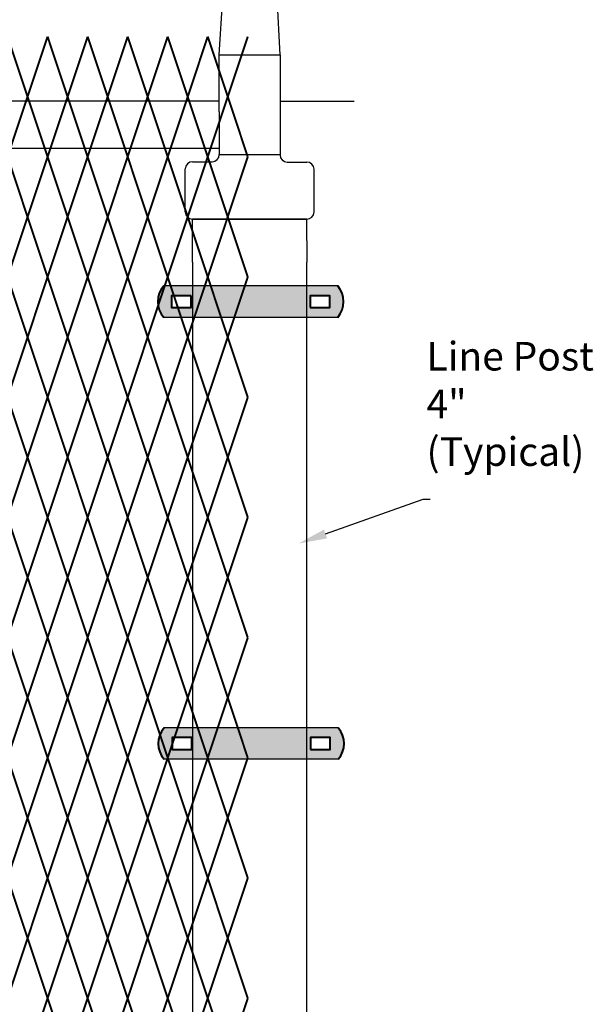
# Model space of a CAD drawing. Units: inches. Extents: x -42 to 219, y 11 to 221.
# Drawn here: x 137 to 157, y 165 to 200 of the extents above; entities that cross this region are included whole.
import ezdxf
from ezdxf import colors
from ezdxf.entities.mleader import LeaderData, LeaderLine
from ezdxf.math import Vec2, Vec3

# ---------------------------------------------------------------- set-up
doc = ezdxf.new("R2010")
doc.units = ezdxf.units.IN
doc.header["$MEASUREMENT"] = 0
doc.layers.add('BORDER', color=7, linetype='Continuous', lineweight=40)
for name, color, linetype in [('Fence screen', 7, 'Continuous'), ('post and C', 7, 'Continuous'), ('Text', 7, 'Continuous')]:
    doc.layers.add(name, color=color, linetype=linetype)
doc.styles.add('Notes', font='arial.ttf', dxfattribs={"height": 0.125})

# ---------------------------------------------------------------- blocks, each defined once
blk = doc.blocks.new('8Ft End Post')
for p, q in [((50.69631337006422, 113.6667896491274, -6.999999999999289), (51.41688908860851, 125.9614868244748, -6.999999999999289)), ((52.8197318875782, 113.6667896491274, -6.999999999999289), (52.17488968799012, 125.9614868244748, -6.999999999999289)), ((50.69631337006422, 111.6802868244748, -6.999999999999289), (50.69631337006422, 113.6667896491274, -6.999999999999289)), ((50.69631337006422, 113.6667896491274, -6.999999999999289), (52.8197318875782, 113.6667896491274, -6.999999999999289)), ((52.8197318875782, 113.6667896491274, -6.999999999999289), (52.8197318875782, 111.6802868244748, -6.999999999999289)), ((50.69631337006422, 111.6802868244748, -6.999999999999289), (50.69631337006422, 110.1854075620184, -6.999999999999289)), ((52.8197318875782, 111.6802868244748, -6.999999999999289), (52.8197318875782, 110.1745783619264, -6.999999999999289)), ((52.81973188757821, 110.1745783619264, -6.999999999999289), (50.69607871679063, 110.1745783619264, -6.999999999999289)), ((49.7572318875782, 109.9354075620184, -6.999999999999289), (50.44631337006422, 109.9354075620184, -6.999999999999289)), ((53.0697318875782, 109.9245783619264, -6.999999999999289), (53.75723188757819, 109.9245783619264, -6.999999999999289)), ((49.5072318875782, 108.1802868244748, -6.999999999999289), (49.5072318875782, 109.6854075620184, -6.999999999999289)), ((54.0072318875782, 108.1802868244748, -6.999999999999289), (54.0072318875782, 109.6745783619264, -6.999999999999289)), ((53.7572318875782, 107.9302868244748, -6.999999999999289), (49.7572318875782, 107.9302868244748, -6.999999999999289)), ((49.7572318875782, 106.4302868244748, -6.999999999999289), (49.7572318875782, 107.9302868244748, -6.999999999999289)), ((49.7572318875782, 107.9302868244748, -6.999999999999289), (53.74361746124782, 107.9302868244748, -6.999999999999289)), ((53.74361746124782, 107.9302868244748, -6.999999999999289), (53.7572318875782, 106.4302868244748, -6.999999999999289))]:
    blk.add_line(p, q)
for centre, start, end in [((50.44631337006422, 110.1854075620184, -6.999999999999289), 270, 0), ((53.0697318875782, 110.1745783619264, -6.999999999999289), 180, 270), ((49.7572318875782, 109.6854075620184, -6.999999999999289), 90, 180), ((53.7572318875782, 109.6745783619264, -6.999999999999289), 0, 90), ((49.7572318875782, 108.1802868244748, -6.999999999999289), 180, 270), ((53.7572318875782, 108.1802868244748, -6.999999999999289), 270, 0)]:
    blk.add_arc(centre, 0.25, start, end)
at = {"layer": 'post and C'}
for p, q in [((49.7572318875782, 106.4302868244748, -6.999999999999289), (49.75723188757819, 12.55528682447482, -6.999999999999289)), ((53.75723188757819, 12.55528682447482, -6.999999999999289), (53.7572318875782, 106.4302868244748, -6.999999999999289))]:
    blk.add_line(p, q, dxfattribs=at)
blk = doc.blocks.new('end post c clamp')
at = {"layer": 'post and C'}
h = blk.add_hatch(color=256, dxfattribs=at)
h.dxf.hatch_style = 1
h.set_gradient(color1=(0, 0, 255), color2=(0, 0, 255), tint=1)
h.paths.add_polyline_path([(-7.205545141824402, 110.9224492797746), (-7.894763224470879, 110.9224492797746), (-7.894763224470879, 110.5089184301867), (-7.205545141824402, 110.5089184301867)], flags=16)
h.paths.add_polyline_path([(-3.048886622822195, 110.5089184301867), (-2.359668540175718, 110.5089184301867), (-2.359668540175718, 110.9224492797746), (-3.048886622822195, 110.9224492797746)], flags=16)
edge = h.paths.add_edge_path()
edge.add_line((-2.083981307117298, 111.2670583210979), (-8.170450457529299, 111.2670583210979))
edge.add_arc((-7.538667215103473, 110.7156838549807), 0.8385486672198291, 138.887909560826, 221.112090439174)
edge.add_line((-8.170450457529299, 110.1643093888634), (-2.083981307117298, 110.1643093888634))
edge.add_arc((-2.715764549543124, 110.7156838549807), 0.8385486672198291, 318.887909560826, 401.112090439174)
at = {"layer": 'BORDER'}
for points in [[(-7.205545141824402, 110.9224492797746), (-7.894763224470879, 110.9224492797746), (-7.894763224470879, 110.5089184301867), (-7.205545141824402, 110.5089184301867)], [(-3.048886622822195, 110.5089184301867), (-2.359668540175718, 110.5089184301867), (-2.359668540175718, 110.9224492797746), (-3.048886622822195, 110.9224492797746)]]:
    blk.add_lwpolyline(points, close=True, dxfattribs=at)
for centre, start, end in [((-7.538667215103473, 110.7156838549807), 138.887909560826, 221.112090439174), ((-2.715764549543124, 110.7156838549807), 318.887909560826, 41.11209043917398)]:
    blk.add_arc(centre, 0.8385486672198291, start, end, dxfattribs=at)
at = {"layer": 'post and C'}
for p, q in [((-2.083981307117298, 111.2670583210979), (-8.170450457529299, 111.2670583210979)), ((-2.083981307117298, 110.1643093888634), (-8.170450457529299, 110.1643093888634))]:
    blk.add_line(p, q, dxfattribs=at)

msp = doc.modelspace()

# ---------------------------------------------------------------- linework, layer by layer
for p, q in [((143.6964077093878, 196.8878980728668, -28.69999999999938), (25.85597924060769, 196.8878980728668, -28.69999999999938)), ((145.8471702654237, 196.8878980728668, -28.69999999999938), (148.4394219961748, 196.8878980728668, -28.69999999999938)), ((143.7266858218107, 195.2278980728668, -28.69999999999938), (25.84427822664217, 195.2278980728668, -21.70000000000009))]:
    msp.add_line(p, q)
at = {"layer": 'Fence screen', "color": 7, "linetype": 'Continuous', "const_width": 0.07}
for points, elevation in [([(137.0213065294409, 197.0409260674995), (136.321306529441, 199.1409260674995)], -47.59999999999722), ([(137.0213065294409, 197.0409260674995), (137.721306529441, 199.1409260674995)], -47.59999999999722), ([(138.421306529441, 197.0409260674995), (137.721306529441, 199.1409260674995)], -53.1999999999972), ([(138.421306529441, 197.0409260674995), (139.121306529441, 199.1409260674995)], -46.19999999999722), ([(139.821306529441, 197.0409260674995), (139.121306529441, 199.1409260674995)], -44.79999999999723), ([(139.821306529441, 197.0409260674995), (140.5213065294409, 199.1409260674995)], -43.39999999999723), ([(141.2213065294409, 197.0409260674995), (140.5213065294409, 199.1409260674995)], -43.39999999999723), ([(141.2213065294409, 197.0409260674995), (141.921306529441, 199.1409260674996)], -44.79999999999723), ([(142.621306529441, 197.0409260674995), (141.921306529441, 199.1409260674996)], -41.99999999999724), ([(142.621306529441, 197.0409260674995), (143.321306529441, 199.1409260674996)], -41.99999999999724), ([(144.0213065294409, 197.0409260674995), (143.321306529441, 199.1409260674996)], -39.19999999999726), ([(144.0213065294409, 197.0409260674995), (144.721306529441, 199.1409260674996)], -39.19999999999726), ([(136.321306529441, 194.9409260674996), (137.0213065294409, 197.0409260674995)], -49.6999999999972), ([(137.721306529441, 194.9409260674996), (137.0213065294409, 197.0409260674995)], -52.4999999999972), ([(137.721306529441, 194.9409260674996), (138.421306529441, 197.0409260674995)], -48.29999999999721), ([(139.121306529441, 194.9409260674996), (138.421306529441, 197.0409260674995)], -44.09999999999724), ([(139.121306529441, 194.9409260674996), (139.821306529441, 197.0409260674995)], -45.49999999999723), ([(140.5213065294409, 194.9409260674996), (139.821306529441, 197.0409260674995)], -44.09999999999724), ([(140.5213065294409, 194.9409260674996), (141.2213065294409, 197.0409260674995)], -46.89999999999722), ([(141.921306529441, 194.9409260674996), (141.2213065294409, 197.0409260674995)], -39.89999999999722), ([(141.921306529441, 194.9409260674996), (142.621306529441, 197.0409260674995)], -46.89999999999722), ([(143.321306529441, 194.9409260674996), (142.621306529441, 197.0409260674995)], -41.29999999999725), ([(143.321306529441, 194.9409260674996), (144.0213065294409, 197.0409260674995)], -44.09999999999724), ([(144.721306529441, 194.9409260674996), (144.0213065294409, 197.0409260674995)], -38.49999999999727), ([(136.321306529441, 194.9409260674996), (137.0213065294409, 192.8409260674995)], -48.99999999999721), ([(137.721306529441, 194.9409260674996), (137.0213065294409, 192.8409260674995)], -47.59999999999722), ([(137.721306529441, 194.9409260674996), (138.421306529441, 192.8409260674995)], -48.29999999999721), ([(139.121306529441, 194.9409260674996), (138.421306529441, 192.8409260674995)], -44.09999999999724), ([(139.121306529441, 194.9409260674996), (139.821306529441, 192.8409260674995)], -45.49999999999723), ([(140.5213065294409, 194.9409260674996), (139.821306529441, 192.8409260674995)], 26.21142780235434), ([(140.5213065294409, 194.9409260674996), (141.2213065294409, 192.8409260674995)], -39.89999999999722), ([(141.921306529441, 194.9409260674996), (141.2213065294409, 192.8409260674995)], -44.09999999999724), ([(141.921306529441, 194.9409260674996), (142.621306529441, 192.8409260674995)], -41.99999999999724), ([(143.321306529441, 194.9409260674996), (142.621306529441, 192.8409260674995)], -41.29999999999725), ([(143.321306529441, 194.9409260674996), (144.0213065294409, 192.8409260674995)], -39.19999999999726), ([(144.721306529441, 194.9409260674996), (144.0213065294409, 192.8409260674995)], -38.49999999999727), ([(137.0213065294409, 192.8409260674995), (136.321306529441, 190.7409260674995)], -48.99999999999721), ([(137.0213065294409, 192.8409260674995), (137.721306529441, 190.7409260674995)], -46.89999999999722), ([(138.421306529441, 192.8409260674995), (137.721306529441, 190.7409260674995)], -46.89999999999722), ([(138.421306529441, 192.8409260674995), (139.121306529441, 190.7409260674995)], -43.39999999999723), ([(139.821306529441, 192.8409260674995), (139.121306529441, 190.7409260674995)], -44.79999999999723), ([(139.821306529441, 192.8409260674995), (140.5213065294409, 190.7409260674995)], -46.19999999999722), ([(141.2213065294409, 192.8409260674995), (140.5213065294409, 190.7409260674995)], -46.19999999999722), ([(141.2213065294409, 192.8409260674995), (141.921306529441, 190.7409260674995)], -45.49999999999723), ([(142.621306529441, 192.8409260674995), (141.921306529441, 190.7409260674995)], -41.29999999999725), ([(142.621306529441, 192.8409260674995), (143.321306529441, 190.7409260674995)], -41.99999999999724), ([(144.0213065294409, 192.8409260674995), (143.321306529441, 190.7409260674995)], -38.49999999999727), ([(144.0213065294409, 192.8409260674995), (144.721306529441, 190.7409260674995)], -39.19999999999726), ([(137.0213065294409, 188.6409260674994), (136.321306529441, 190.7409260674995)], -49.6999999999972), ([(137.0213065294409, 188.6409260674994), (137.721306529441, 190.7409260674995)], -46.89999999999722), ([(138.421306529441, 188.6409260674994), (137.721306529441, 190.7409260674995)], -51.7999999999972), ([(138.421306529441, 188.6409260674994), (139.121306529441, 190.7409260674995)], -43.39999999999723), ([(139.821306529441, 188.6409260674994), (139.121306529441, 190.7409260674995)], -44.79999999999723), ([(139.821306529441, 188.6409260674994), (140.5213065294409, 190.7409260674995)], -45.49999999999723), ([(141.2213065294409, 188.6409260674994), (140.5213065294409, 190.7409260674995)], -43.39999999999723), ([(141.2213065294409, 188.6409260674994), (141.921306529441, 190.7409260674995)], -46.89999999999722), ([(142.621306529441, 188.6409260674994), (141.921306529441, 190.7409260674995)], -41.99999999999724), ([(142.621306529441, 188.6409260674994), (143.321306529441, 190.7409260674995)], -42.69999999999722), ([(144.0213065294409, 188.6409260674994), (143.321306529441, 190.7409260674995)], -39.19999999999726), ([(144.0213065294409, 188.6409260674994), (144.721306529441, 190.7409260674995)], -39.89999999999723), ([(136.321306529441, 186.5409260674994), (137.0213065294409, 188.6409260674994)], -56.69999999999719), ([(137.721306529441, 186.5409260674994), (137.0213065294409, 188.6409260674994)], -47.59999999999722), ([(137.721306529441, 186.5409260674994), (138.421306529441, 188.6409260674994)], -47.59999999999722), ([(139.121306529441, 186.5409260674994), (138.421306529441, 188.6409260674994)], -46.19999999999722), ([(139.121306529441, 186.5409260674994), (139.821306529441, 188.6409260674994)], -46.19999999999722), ([(140.5213065294409, 186.5409260674994), (139.821306529441, 188.6409260674994)], -44.79999999999723), ([(140.5213065294409, 186.5409260674994), (141.2213065294409, 188.6409260674994)], -45.49999999999723), ([(141.921306529441, 186.5409260674994), (141.2213065294409, 188.6409260674994)], -44.09999999999724), ([(141.921306529441, 186.5409260674994), (142.621306529441, 188.6409260674994)], -41.29999999999725), ([(143.321306529441, 186.5409260674994), (142.621306529441, 188.6409260674994)], -42.69999999999722), ([(143.321306529441, 186.5409260674994), (144.0213065294409, 188.6409260674994)], -38.49999999999727), ([(144.721306529441, 186.5409260674994), (144.0213065294409, 188.6409260674994)], -39.89999999999723), ([(136.321306529441, 186.5409260674994), (137.0213065294409, 184.4409260674994)], -48.99999999999721), ([(137.721306529441, 186.5409260674994), (137.0213065294409, 184.4409260674994)], -48.29999999999721), ([(137.721306529441, 186.5409260674994), (138.421306529441, 184.4409260674994)], -48.29999999999721), ([(139.121306529441, 186.5409260674994), (138.421306529441, 184.4409260674994)], -45.49999999999723), ([(139.121306529441, 186.5409260674994), (139.821306529441, 184.4409260674994)], -44.09999999999724), ([(140.5213065294409, 186.5409260674994), (139.821306529441, 184.4409260674994)], -44.09999999999724), ([(140.5213065294409, 186.5409260674994), (141.2213065294409, 184.4409260674994)], -45.49999999999723), ([(141.921306529441, 186.5409260674994), (141.2213065294409, 184.4409260674994)], -42.69999999999722), ([(141.921306529441, 186.5409260674994), (142.621306529441, 184.4409260674994)], -42.69999999999722), ([(143.321306529441, 186.5409260674994), (142.621306529441, 184.4409260674994)], -40.59999999999724), ([(143.321306529441, 186.5409260674994), (144.0213065294409, 184.4409260674994)], -39.89999999999723), ([(144.721306529441, 186.5409260674994), (144.0213065294409, 184.4409260674994)], -37.79999999999725), ([(137.0213065294409, 184.4409260674994), (136.321306529441, 182.3409260674993)], -57.39999999999787), ([(137.0213065294409, 184.4409260674994), (137.721306529441, 182.3409260674993)], -51.7999999999972), ([(138.421306529441, 184.4409260674994), (137.721306529441, 182.3409260674993)], -50.39999999999721), ([(138.421306529441, 184.4409260674994), (139.121306529441, 182.3409260674993)], -46.19999999999722), ([(139.821306529441, 184.4409260674994), (139.121306529441, 182.3409260674993)], -43.39999999999723), ([(139.821306529441, 184.4409260674994), (140.5213065294409, 182.3409260674993)], -44.79999999999723), ([(141.2213065294409, 184.4409260674994), (140.5213065294409, 182.3409260674993)], -46.19999999999722), ([(141.2213065294409, 184.4409260674994), (141.921306529441, 182.3409260674993)], -46.89999999999722), ([(142.621306529441, 184.4409260674994), (141.921306529441, 182.3409260674993)], -46.89999999999722), ([(142.621306529441, 184.4409260674994), (143.321306529441, 182.3409260674993)], -43.39999999999723), ([(144.0213065294409, 184.4409260674994), (143.321306529441, 182.3409260674993)], -44.09999999999724), ([(144.0213065294409, 184.4409260674994), (144.721306529441, 182.3409260674993)], -40.59999999999725), ([(137.0213065294409, 180.2409260674995), (136.321306529441, 182.3409260674993)], -48.99999999999721), ([(137.0213065294409, 180.2409260674995), (137.721306529441, 182.3409260674993)], -48.99999999999721), ([(138.421306529441, 180.2409260674995), (137.721306529441, 182.3409260674993)], -46.19999999999722), ([(138.421306529441, 180.2409260674995), (139.121306529441, 182.3409260674993)], -43.39999999999723), ([(139.821306529441, 180.2409260674995), (139.121306529441, 182.3409260674993)], -47.59999999999722), ([(139.821306529441, 180.2409260674995), (140.5213065294409, 182.3409260674993)], -46.19999999999722), ([(141.2213065294409, 180.2409260674995), (140.5213065294409, 182.3409260674993)], -60.19999999999717), ([(141.2213065294409, 180.2409260674995), (141.921306529441, 182.3409260674993)], -50.39999999999721), ([(142.621306529441, 180.2409260674995), (141.921306529441, 182.3409260674993)], -41.99999999999724), ([(142.621306529441, 180.2409260674995), (143.321306529441, 182.3409260674993)], -81.89999999999708), ([(144.0213065294409, 180.2409260674995), (143.321306529441, 182.3409260674993)], -39.19999999999726), ([(144.0213065294409, 180.2409260674995), (144.721306529441, 182.3409260674993)], -79.0999999999971), ([(136.321306529441, 178.1409260674994), (137.0213065294409, 180.2409260674995)], -49.6999999999972), ([(137.721306529441, 178.1409260674994), (137.0213065294409, 180.2409260674995)], -46.89999999999722), ([(137.721306529441, 178.1409260674994), (138.421306529441, 180.2409260674995)], -48.29999999999721), ([(139.121306529441, 178.1409260674994), (138.421306529441, 180.2409260674995)], -44.09999999999724), ([(139.121306529441, 178.1409260674994), (139.821306529441, 180.2409260674995)], -46.89999999999722), ([(140.5213065294409, 178.1409260674994), (139.821306529441, 180.2409260674995)], -44.09999999999724), ([(140.5213065294409, 178.1409260674994), (141.2213065294409, 180.2409260674995)], -50.39999999999721), ([(141.921306529441, 178.1409260674994), (141.2213065294409, 180.2409260674995)], -44.09999999999724), ([(141.921306529441, 178.1409260674994), (142.621306529441, 180.2409260674995)], -42.69999999999722), ([(143.321306529441, 178.1409260674994), (142.621306529441, 180.2409260674995)], -42.69999999999722), ([(143.321306529441, 178.1409260674994), (144.0213065294409, 180.2409260674995)], -39.89999999999723), ([(144.721306529441, 178.1409260674994), (144.0213065294409, 180.2409260674995)], -39.89999999999723), ([(136.321306529441, 178.1409260674994), (137.0213065294409, 176.0409260674994)], -48.29999999999721), ([(137.721306529441, 178.1409260674994), (137.0213065294409, 176.0409260674994)], -48.29999999999721), ([(137.721306529441, 178.1409260674994), (138.421306529441, 176.0409260674994)], -46.89999999999722), ([(139.121306529441, 178.1409260674994), (138.421306529441, 176.0409260674994)], -45.49999999999723), ([(139.121306529441, 178.1409260674994), (139.821306529441, 176.0409260674994)], -45.49999999999723), ([(140.5213065294409, 178.1409260674994), (139.821306529441, 176.0409260674994)], -44.09999999999724), ([(140.5213065294409, 178.1409260674994), (141.2213065294409, 176.0409260674994)], -45.49999999999723), ([(141.921306529441, 178.1409260674994), (141.2213065294409, 176.0409260674994)], -46.89999999999722), ([(141.921306529441, 178.1409260674994), (142.621306529441, 176.0409260674994)], -39.19999999999726), ([(143.321306529441, 178.1409260674994), (142.621306529441, 176.0409260674994)], -41.29999999999725), ([(143.321306529441, 178.1409260674994), (144.0213065294409, 176.0409260674994)], -36.39999999999728), ([(144.721306529441, 178.1409260674994), (144.0213065294409, 176.0409260674994)], -38.49999999999727), ([(137.0213065294409, 176.0409260674994), (136.321306529441, 173.9409260674994)], -48.99999999999721), ([(137.0213065294409, 176.0409260674994), (137.721306529441, 173.9409260674994)], -47.59999999999722), ([(138.421306529441, 176.0409260674994), (137.721306529441, 173.9409260674994)], -51.09999999999721), ([(138.421306529441, 176.0409260674994), (139.121306529441, 173.9409260674994)], -46.19999999999722), ([(139.821306529441, 176.0409260674994), (139.121306529441, 173.9409260674994)], -39.19999999999726), ([(139.821306529441, 176.0409260674994), (140.5213065294409, 173.9409260674994)], -44.79999999999723), ([(141.2213065294409, 176.0409260674994), (140.5213065294409, 173.9409260674994)], -44.79999999999723), ([(141.2213065294409, 176.0409260674994), (141.921306529441, 173.9409260674994)], -42.69999999999722), ([(142.621306529441, 176.0409260674994), (141.921306529441, 173.9409260674994)], -41.29999999999725), ([(142.621306529441, 176.0409260674994), (143.321306529441, 173.9409260674994)], -42.69999999999722), ([(144.0213065294409, 176.0409260674994), (143.321306529441, 173.9409260674994)], -38.49999999999727), ([(144.0213065294409, 176.0409260674994), (144.721306529441, 173.9409260674994)], -39.89999999999723), ([(137.0213065294409, 171.8409260674994), (136.321306529441, 173.9409260674994)], -48.99999999999721), ([(137.0213065294409, 171.8409260674994), (137.721306529441, 173.9409260674994)], -47.59999999999722), ([(138.421306529441, 171.8409260674994), (137.721306529441, 173.9409260674994)], -47.59999999999722), ([(138.421306529441, 171.8409260674994), (139.121306529441, 173.9409260674994)], -44.79999999999723), ([(139.821306529441, 171.8409260674994), (139.121306529441, 173.9409260674994)], -64.39999999999716), ([(139.821306529441, 171.8409260674994), (140.5213065294409, 173.9409260674994)], -44.79999999999723), ([(141.2213065294409, 171.8409260674994), (140.5213065294409, 173.9409260674994)], -46.19999999999722), ([(141.2213065294409, 171.8409260674994), (141.921306529441, 173.9409260674994)], -46.19999999999722), ([(142.621306529441, 171.8409260674994), (141.921306529441, 173.9409260674994)], -41.99999999999724), ([(142.621306529441, 171.8409260674994), (143.321306529441, 173.9409260674994)], -41.99999999999724), ([(144.0213065294409, 171.8409260674994), (143.321306529441, 173.9409260674994)], -39.19999999999726), ([(144.0213065294409, 171.8409260674994), (144.721306529441, 173.9409260674994)], -39.19999999999726), ([(136.321306529441, 169.7409260674995), (137.0213065294409, 171.8409260674994)], -49.6999999999972), ([(137.721306529441, 169.7409260674995), (137.0213065294409, 171.8409260674994)], -46.89999999999722), ([(137.721306529441, 169.7409260674995), (138.421306529441, 171.8409260674994)], -48.29999999999721), ([(139.121306529441, 169.7409260674995), (138.421306529441, 171.8409260674994)], -44.09999999999724), ([(139.121306529441, 169.7409260674995), (139.821306529441, 171.8409260674994)], -44.09999999999724), ([(140.5213065294409, 169.7409260674995), (139.821306529441, 171.8409260674994)], -45.49999999999723), ([(140.5213065294409, 169.7409260674995), (141.2213065294409, 171.8409260674994)], -45.49999999999723), ([(141.921306529441, 169.7409260674995), (141.2213065294409, 171.8409260674994)], -44.09999999999724), ([(141.921306529441, 169.7409260674995), (142.621306529441, 171.8409260674994)], -43.39999999999723), ([(143.321306529441, 169.7409260674995), (142.621306529441, 171.8409260674994)], -42.69999999999722), ([(143.321306529441, 169.7409260674995), (144.0213065294409, 171.8409260674994)], -40.59999999999725), ([(144.721306529441, 169.7409260674995), (144.0213065294409, 171.8409260674994)], -39.89999999999723), ([(136.321306529441, 169.7409260674995), (137.0213065294409, 167.6409260674994)], -50.39999999999721), ([(137.721306529441, 169.7409260674995), (137.0213065294409, 167.6409260674994)], -47.59999999999722), ([(137.721306529441, 169.7409260674995), (138.421306529441, 167.6409260674994)], -48.29999999999721), ([(139.121306529441, 169.7409260674995), (138.421306529441, 167.6409260674994)], -44.09999999999724), ([(139.121306529441, 169.7409260674995), (139.821306529441, 167.6409260674994)], -45.49999999999723), ([(140.5213065294409, 169.7409260674995), (139.821306529441, 167.6409260674994)], -46.89999999999722), ([(140.5213065294409, 169.7409260674995), (141.2213065294409, 167.6409260674994)], -39.19999999999726), ([(141.921306529441, 169.7409260674995), (141.2213065294409, 167.6409260674994)], -45.49999999999723), ([(141.921306529441, 169.7409260674995), (142.621306529441, 167.6409260674994)], -41.29999999999725), ([(143.321306529441, 169.7409260674995), (142.621306529441, 167.6409260674994)], -42.69999999999722), ([(143.321306529441, 169.7409260674995), (144.0213065294409, 167.6409260674994)], -38.49999999999727), ([(144.721306529441, 169.7409260674995), (144.0213065294409, 167.6409260674994)], -39.89999999999723), ([(137.0213065294409, 167.6409260674994), (136.321306529441, 165.5409260674994)], -50.39999999999721), ([(137.0213065294409, 167.6409260674994), (137.721306529441, 165.5409260674994)], -57.39999999999787), ([(138.421306529441, 167.6409260674994), (137.721306529441, 165.5409260674994)], -47.59999999999722), ([(138.421306529441, 167.6409260674994), (139.121306529441, 165.5409260674994)], -46.19999999999722), ([(139.821306529441, 167.6409260674994), (139.121306529441, 165.5409260674994)], -43.39999999999723), ([(139.821306529441, 167.6409260674994), (140.5213065294409, 165.5409260674994)], -44.79999999999723), ([(141.2213065294409, 167.6409260674994), (140.5213065294409, 165.5409260674994)], -46.19999999999722), ([(141.2213065294409, 167.6409260674994), (141.921306529441, 165.5409260674994)], -43.39999999999723), ([(142.621306529441, 167.6409260674994), (141.921306529441, 165.5409260674994)], -41.99999999999724), ([(142.621306529441, 167.6409260674994), (143.321306529441, 165.5409260674994)], -41.99999999999724), ([(144.0213065294409, 167.6409260674994), (143.321306529441, 165.5409260674994)], -39.19999999999726), ([(144.0213065294409, 167.6409260674994), (144.721306529441, 165.5409260674994)], -39.19999999999726), ([(137.0213065294409, 163.4409260674994), (137.721306529441, 165.5409260674994)], -47.59999999999722), ([(138.421306529441, 163.4409260674994), (137.721306529441, 165.5409260674994)], -46.89999999999722), ([(138.421306529441, 163.4409260674994), (139.121306529441, 165.5409260674994)], -44.79999999999723), ([(139.821306529441, 163.4409260674994), (139.121306529441, 165.5409260674994)], -45.49999999999723), ([(139.821306529441, 163.4409260674994), (140.5213065294409, 165.5409260674994)], -46.89999999999722), ([(141.2213065294409, 163.4409260674994), (140.5213065294409, 165.5409260674994)], -45.49999999999723), ([(141.2213065294409, 163.4409260674994), (141.921306529441, 165.5409260674994)], -40.59999999999724), ([(142.621306529441, 163.4409260674994), (141.921306529441, 165.5409260674994)], -41.99999999999724), ([(142.621306529441, 163.4409260674994), (143.321306529441, 165.5409260674994)], -42.69999999999722), ([(144.0213065294409, 163.4409260674994), (143.321306529441, 165.5409260674994)], -39.19999999999726), ([(144.0213065294409, 163.4409260674994), (144.721306529441, 165.5409260674994)], -39.89999999999723)]:
    msp.add_lwpolyline(points, dxfattribs=dict(at, elevation=elevation))

# ---------------------------------------------------------------- block references
at = {"layer": 'post and C'}
for name, p in [('8Ft End Post', (93.03037245174659, 84.83312052880098, -14.7000000000008)), ('end post c clamp', (149.9511934456744, 79.16585464467124, -28.69999999999938)), ('end post c clamp', (149.9667538843716, 63.72386774640148, -28.69999999999938))]:
    msp.add_blockref(name, p, dxfattribs=at)

# ---------------------------------------------------------------- texts
at = {"layer": 'Text', "insert": (150.9719488899276, 188.4741370823637, -57.39999999999787), "char_height": 1, "attachment_point": 1, "style": 'Notes'}
msp.add_mtext_dynamic_manual_height_columns('Line Post \\P4" \\P(Typical)\\P ', width=11.72004195471015, gutter_width=0.625, heights=[0], dxfattribs=at)

# ---------------------------------------------------------------- leaders
at = {"layer": 'Text'}
ml = msp.add_multileader_mtext('Standard', dxfattribs=at)
ml.set_content('', color=256, style='Notes')
ml.set_leader_properties()
ml.build(insert=Vec2(0, 0))
ml.multileader.update_dxf_attribs({"dogleg_length": 0.25, "arrow_head_size": 1})
ctx = ml.context
ctx.base_point, ctx.char_height, ctx.arrow_head_size, ctx.landing_gap_size, ctx.plane_origin = Vec3(151.1041038469321, 182.976887246807, -57.39999999999787), 0.125, 1, 0.09, Vec3(160.697734611761, 180.3881966123023, -57.39999999999787)
notes = []
notes.append((ctx, [(1, (1, 1, 0), (150.8541038469321, 182.976887246807, -57.39999999999787), (1, 0), 0.25, [(0, [(146.4980695244165, 181.4284684899476, -57.39999999999787)], 0, [])])]))
ctx.mtext.insert, ctx.mtext.flow_direction = Vec3(151.1941038469321, 183.039387246807, -57.39999999999787), 5
for ctx, leaders in notes:
    for number, flags, end, landing, length, lines in leaders:
        leader = LeaderData()
        leader.index, (leader.has_last_leader_line, leader.has_dogleg_vector, leader.attachment_direction) = number, flags
        leader.last_leader_point, leader.dogleg_vector, leader.dogleg_length = Vec3(end), Vec3(landing), length
        for number, points, colour, breaks in lines:
            line = LeaderLine()
            line.index, line.vertices, line.color, line.breaks = number, Vec3.list(points), colors.encode_raw_color(colour), breaks
            leader.lines.append(line)
        ctx.leaders.append(leader)

doc.saveas('drawing.dxf')
